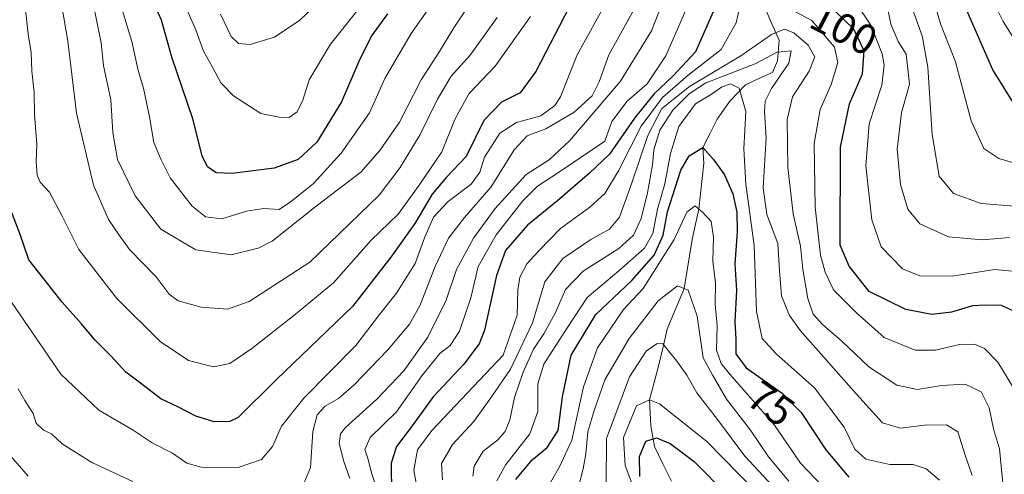
# Model space of a CAD drawing. Units: metres. Extents: x 603080 to 606471, y 4793992 to 4796357.
# Drawn here: x 603265 to 603498, y 4794136 to 4794244 of the extents above; entities that cross this region are included whole.
import ezdxf
from ezdxf.enums import TextEntityAlignment as Align

# ---------------------------------------------------------------- set-up
doc = ezdxf.new("R2010")
doc.units = ezdxf.units.M
doc.header["$MEASUREMENT"] = 0
for name, color, linetype, lineweight in [('Corriente natural lineal', 142, 'Continuous', 13), ('Curva de nivel maestra', 36, 'Continuous', 30), ('Curva de nivel normal', 36, 'Continuous', 0), ('Rótulo de curva de nivel directora', 19, 'Continuous', 0)]:
    doc.layers.add(name, color=color, linetype=linetype, lineweight=lineweight)
doc.styles.add('Arial', font='txt', dxfattribs={"height": 0.2})

# ---------------------------------------------------------------- blocks, each defined once
blk = doc.blocks.new('*U165')
at = {"layer": 'Curva de nivel normal', "color": 36, "linetype": 'Continuous', "lineweight": 0}
blk.add_polyline3d([(603438.64, 4794132.68, 55), (603427.33, 4794144.26, 55), (603416.11, 4794153.15, 55), (603413.79, 4794154.07, 55), (603410.74, 4794152.63, 55), (603407.66, 4794145.15, 55), (603408, 4794138.54, 55), (603410.07, 4794133.12, 55)], dxfattribs=at)
blk = doc.blocks.new('*U179')
at = {"layer": 'Curva de nivel normal', "color": 36, "linetype": 'Continuous', "lineweight": 0}
for points in [[(603359.58, 4794129.58, 95), (603358.2, 4794137.48, 95), (603359.06, 4794142.22, 95), (603362.41, 4794146.82, 95), (603379.24, 4794164.57, 95), (603382.54, 4794174.07, 95), (603382.72, 4794179.95, 95), (603383.19, 4794183.05, 95), (603384.85, 4794186.17, 95), (603387.67, 4794189.21, 95), (603392.75, 4794194.47, 95), (603399.69, 4794199.51, 95), (603403.23, 4794202.8, 95), (603406.5, 4794208.14, 95), (603411.85, 4794218.67, 95), (603416.87, 4794225.47, 95), (603422.94, 4794230.74, 95), (603430.71, 4794236.77, 95), (603434.26, 4794243.07, 95), (603435, 4794246.55, 95)], [(603444.69, 4794247.55, 95), (603452.1, 4794243.64, 95), (603457.41, 4794237.28, 95), (603458.2, 4794233.69, 95), (603456.68, 4794228.53, 95), (603454.02, 4794222.57, 95), (603452.65, 4794214.57, 95), (603452.88, 4794199.56, 95), (603454.11, 4794188.23, 95), (603455.26, 4794184.17, 95), (603457.19, 4794180.01, 95), (603462.63, 4794174.62, 95), (603469.14, 4794168.77, 95), (603476.48, 4794165.76, 95), (603481.29, 4794165.76, 95), (603486.95, 4794167.09, 95), (603490.5, 4794167.2, 95), (603492.83, 4794166.16, 95), (603495.98, 4794162.97, 95), (603499.53, 4794157.09, 95)]]:
    blk.add_polyline3d(points, dxfattribs=at)
blk = doc.blocks.new('*U184')
at = {"layer": 'Curva de nivel normal', "color": 36, "linetype": 'Continuous', "lineweight": 0}
blk.add_polyline3d([(603377.8, 4794244.33, 135), (603371.44, 4794235.41, 135), (603366.95, 4794230.44, 135), (603363.72, 4794225.05, 135), (603359.66, 4794216.7, 135), (603354.96, 4794208.88, 135), (603349.97, 4794202.36, 135), (603333.65, 4794186.57, 135), (603319.32, 4794177.31, 135), (603314.22, 4794175.48, 135), (603307.94, 4794175.9, 135), (603302.58, 4794177.44, 135), (603300.46, 4794178.99, 135), (603297.37, 4794183.06, 135), (603291.04, 4794189.56, 135), (603288.61, 4794192.97, 135), (603286.14, 4794196.66, 135), (603282.55, 4794204.7, 135), (603278.52, 4794221.7, 135), (603276.54, 4794238.73, 135), (603274.63, 4794249.87, 135)], dxfattribs=at)
blk = doc.blocks.new('*U189')
at = {"layer": 'Curva de nivel normal', "color": 36, "linetype": 'Continuous', "lineweight": 0}
blk.add_polyline3d([(603364.93, 4794135.2, 90), (603364.72, 4794138.99, 90), (603367.31, 4794143.5, 90), (603372.29, 4794148.93, 90), (603376.36, 4794154.56, 90), (603380.99, 4794161.31, 90), (603386.17, 4794172.23, 90), (603389.08, 4794181.92, 90), (603393.36, 4794187.4, 90), (603399.96, 4794191.9, 90), (603404.34, 4794194.38, 90), (603406.69, 4794197.2, 90), (603409.56, 4794205.09, 90), (603413.42, 4794216.49, 90), (603416.71, 4794222.8, 90), (603423.18, 4794228.07, 90), (603435.36, 4794235.31, 90), (603442.56, 4794240.3, 90), (603445.61, 4794241.53, 90), (603447.85, 4794240.72, 90), (603451.22, 4794237.76, 90), (603452.76, 4794235.03, 90), (603451.49, 4794231.68, 90), (603447.53, 4794225.62, 90), (603446.23, 4794220.22, 90), (603446.42, 4794208.93, 90), (603447.66, 4794197.94, 90), (603449.45, 4794190.32, 90), (603449.99, 4794184.86, 90), (603451.13, 4794178, 90), (603452.44, 4794174.31, 90), (603454.59, 4794171.82, 90), (603459.07, 4794168.02, 90), (603465.57, 4794161.85, 90), (603472.17, 4794157.52, 90), (603477.03, 4794156.52, 90), (603482.7, 4794157.48, 90), (603488.3, 4794157.79, 90), (603492.01, 4794155.91, 90), (603493.96, 4794152.16, 90), (603494.93, 4794147.2, 90), (603496.38, 4794142.49, 90), (603497.39, 4794131.89, 90)], dxfattribs=at)
blk = doc.blocks.new('*U191')
at = {"layer": 'Curva de nivel normal', "color": 36, "linetype": 'Continuous', "lineweight": 0}
blk.add_polyline3d([(603339.08, 4794251.16, 160), (603331.24, 4794243.7, 160), (603325.28, 4794239.71, 160), (603319.52, 4794237.92, 160), (603316.82, 4794238.16, 160), (603315.08, 4794239.86, 160), (603312.55, 4794245.08, 160)], dxfattribs=at)
blk = doc.blocks.new('*U199')
at = {"layer": 'Curva de nivel normal', "color": 36, "linetype": 'Continuous', "lineweight": 0}
blk.add_polyline3d([(603446.68, 4794134.89, 65), (603441.9, 4794140.61, 65), (603437.64, 4794146.9, 65), (603431.98, 4794154.24, 65), (603428.73, 4794159.84, 65), (603426.47, 4794164, 65), (603424.99, 4794173.85, 65), (603422.92, 4794179.94, 65), (603420.36, 4794180.94, 65), (603415.86, 4794177.4, 65), (603408.98, 4794168.52, 65), (603403.2, 4794158.8, 65), (603400.71, 4794151.55, 65), (603399.26, 4794146.54, 65), (603398.79, 4794141.32, 65), (603398.11, 4794137.79, 65), (603397.26, 4794134.4, 65)], dxfattribs=at)
blk = doc.blocks.new('*U202')
at = {"layer": 'Curva de nivel normal', "color": 36, "linetype": 'Continuous', "lineweight": 0}
for points in [[(603266.53, 4794246.08, 130), (603267.2, 4794239.83, 130), (603267.86, 4794236.17, 130), (603268.03, 4794231.65, 130), (603268.57, 4794226.71, 130), (603268.65, 4794221.49, 130), (603269.17, 4794214.32, 130), (603269.07, 4794210.35, 130), (603269.3, 4794207.07, 130), (603270.02, 4794205.44, 130), (603272.22, 4794203.07, 130), (603275.28, 4794197.28, 130), (603279.11, 4794189.55, 130), (603288.09, 4794177.99, 130), (603298.32, 4794167.83, 130), (603304.96, 4794163.32, 130), (603310.92, 4794161.84, 130), (603314.71, 4794162.66, 130), (603319.94, 4794166.2, 130), (603329.81, 4794173.98, 130), (603339.2, 4794181.66, 130), (603348.1, 4794191.72, 130), (603354.45, 4794197.9, 130), (603359.45, 4794204.71, 130), (603364.76, 4794212.57, 130), (603367.85, 4794220.24, 130), (603371.12, 4794226.32, 130), (603377.35, 4794232.85, 130), (603385.67, 4794244.52, 130)], [(603503.38, 4794301.9, 130), (603494.06, 4794294.74, 130), (603486.79, 4794286.94, 130), (603481.72, 4794277.42, 130), (603481.06, 4794274.86, 130), (603481.41, 4794270.95, 130), (603484.95, 4794265.9, 130), (603489.62, 4794258.9, 130), (603492.46, 4794252.57, 130), (603495.34, 4794247.19, 130), (603497.21, 4794243.4, 130), (603500.91, 4794237.48, 130)]]:
    blk.add_polyline3d(points, dxfattribs=at)
blk = doc.blocks.new('*U220')
at = {"layer": 'Curva de nivel normal', "color": 36, "linetype": 'Continuous', "lineweight": 0}
blk.add_polyline3d([(603444.95, 4794131.49, 60), (603436.24, 4794140.77, 60), (603429.86, 4794149.39, 60), (603424.96, 4794155.74, 60), (603422.59, 4794159.86, 60), (603420.25, 4794163.22, 60), (603416.89, 4794167.31, 60), (603415.57, 4794167.34, 60), (603412.97, 4794165.54, 60), (603409.08, 4794159.45, 60), (603403.64, 4794144.96, 60), (603403.54, 4794134.12, 60)], dxfattribs=at)
blk = doc.blocks.new('*U226')
at = {"layer": 'Curva de nivel normal', "color": 36, "linetype": 'Continuous', "lineweight": 0}
blk.add_polyline3d([(603454.49, 4794133.76, 70), (603449.41, 4794139.08, 70), (603443.3, 4794148.08, 70), (603432.66, 4794160.18, 70), (603430.72, 4794162.64, 70), (603429.62, 4794165.82, 70), (603429.75, 4794171.57, 70), (603429.25, 4794176.63, 70), (603429.39, 4794181.59, 70), (603428.76, 4794186.8, 70), (603428.88, 4794192.44, 70), (603428.34, 4794196.2, 70), (603426.39, 4794198.25, 70), (603424.53, 4794199.88, 70), (603422.57, 4794198.37, 70), (603419.6, 4794191.95, 70), (603415.27, 4794185.08, 70), (603412.27, 4794180.37, 70), (603407.62, 4794175.38, 70), (603401.53, 4794166.34, 70), (603398.19, 4794157.1, 70), (603395.48, 4794144.57, 70), (603392.55, 4794138.24, 70), (603388.92, 4794131.96, 70)], dxfattribs=at)
blk = doc.blocks.new('*U239')
at = {"layer": 'Curva de nivel maestra', "color": 36, "linetype": 'Continuous', "lineweight": 30}
blk.add_polyline3d([(603382.23, 4794135.24, 75), (603386.1, 4794139.9, 75), (603389.6, 4794142.8, 75), (603392.26, 4794146.82, 75), (603393.26, 4794154.8, 75), (603395.27, 4794164.57, 75), (603401.11, 4794174.24, 75), (603409.63, 4794182.24, 75), (603414.89, 4794188.24, 75), (603417.04, 4794192.9, 75), (603418.04, 4794198.44, 75), (603421.2, 4794208.28, 75), (603423.11, 4794211.66, 75), (603426.39, 4794213.67, 75), (603428.9, 4794210.82, 75), (603431.46, 4794207.17, 75), (603433.43, 4794202.67, 75), (603434.35, 4794198.39, 75), (603434.5, 4794193.7, 75), (603433.95, 4794186.14, 75), (603434.34, 4794179.85, 75), (603433.9, 4794172.47, 75), (603434.19, 4794168.38, 75), (603434.18, 4794164.92, 75), (603436.6, 4794161.65, 75), (603445.08, 4794155.64, 75), (603449.56, 4794151.1, 75), (603455.37, 4794142.24, 75), (603460.8, 4794135.77, 75)], dxfattribs=at)
blk = doc.blocks.new('*U241')
at = {"layer": 'Curva de nivel maestra', "color": 36, "linetype": 'Continuous', "lineweight": 30}
blk.add_polyline3d([(603411.52, 4794135.96, 50), (603411.42, 4794140.66, 50), (603412.92, 4794144.3, 50), (603415.46, 4794145.05, 50), (603418.68, 4794143.73, 50), (603424.34, 4794139.5, 50), (603432.18, 4794131.58, 50)], dxfattribs=at)
blk = doc.blocks.new('*U242')
at = {"layer": 'Curva de nivel maestra', "color": 36, "linetype": 'Continuous', "lineweight": 30}
for points in [[(603499.89, 4794223.76, 125), (603494.78, 4794231.94, 125), (603485.93, 4794252.37, 125)], [(603394.84, 4794246.75, 125), (603386.92, 4794231.57, 125), (603383.24, 4794226.57, 125), (603378.89, 4794224.35, 125), (603374.71, 4794219.97, 125), (603370.5, 4794211.52, 125), (603365.85, 4794206.65, 125), (603362.5, 4794202.58, 125), (603358.38, 4794195.72, 125), (603352.71, 4794187.74, 125), (603343.71, 4794176.11, 125), (603325.71, 4794158.81, 125), (603316.71, 4794149.88, 125), (603314.72, 4794148.98, 125), (603311.04, 4794148.88, 125), (603306.7, 4794150.24, 125), (603302.65, 4794152.33, 125), (603298.44, 4794154.3, 125), (603293.63, 4794158.01, 125), (603290.16, 4794160.61, 125), (603286.66, 4794164.43, 125), (603282.94, 4794168.12, 125), (603279.65, 4794172.09, 125), (603275.16, 4794177.09, 125), (603270.81, 4794182.59, 125), (603267.32, 4794187.11, 125), (603265.17, 4794193.32, 125), (603262.54, 4794200.27, 125)]]:
    blk.add_polyline3d(points, dxfattribs=at)

msp = doc.modelspace()

# ---------------------------------------------------------------- linework, layer by layer
at = {"layer": 'Corriente natural lineal', "color": 142, "linetype": 'Continuous', "lineweight": 13}
msp.add_polyline3d([(603440.96, 4794246.7, 93.68), (603442.67, 4794242.82, 91.41), (603444.38, 4794238.94, 87.28), (603443.95, 4794234.07, 84.13), (603442.77, 4794231.35, 83.77), (603439.61, 4794229.9, 82.6), (603436.46, 4794228.46, 80.46), (603434.6, 4794226.5, 79.88), (603432.74, 4794224.55, 78.89), (603431.25, 4794222.43, 77.82), (603429.77, 4794220.31, 77.21), (603428.08, 4794216.99, 76.25), (603426.39, 4794213.67, 75.03), (603426.6, 4794209.94, 73.07), (603426.22, 4794206.32, 71.68), (603425.84, 4794202.69, 70.71), (603425.46, 4794199.07, 69.98), (603424.65, 4794195.51, 69.37), (603423.85, 4794191.95, 68.78), (603423.21, 4794188.07, 67.79), (603422.58, 4794184.2, 66.06), (603421.94, 4794180.32, 64.38), (603420.6, 4794177.14, 63.37), (603419.26, 4794173.96, 62.44), (603417.92, 4794170.78, 61.07), (603416.97, 4794166.55, 59.41), (603416.01, 4794162.32, 58.06), (603414.9, 4794158.19, 56.52), (603413.79, 4794154.07, 54.61), (603413.95, 4794151, 53.12), (603414.11, 4794147.92, 51.62), (603414.96, 4794143.06, 49.02), (603416.95, 4794138.95, 46.31), (603418.95, 4794134.85, 45.59)], dxfattribs=at)
at = {"layer": 'Curva de nivel maestra', "color": 36, "linetype": 'Continuous', "lineweight": 30}
for points in [[(603351.97, 4794245.16, 150), (603348.2, 4794240.01, 150), (603345.2, 4794233.9, 150), (603341.12, 4794224.4, 150), (603335.25, 4794214.89, 150), (603330.89, 4794210.76, 150), (603325.19, 4794208.78, 150), (603315.27, 4794207.49, 150), (603311.5, 4794207.69, 150), (603309.44, 4794209.04, 150), (603308.18, 4794211.69, 150), (603306.04, 4794220.39, 150), (603301.08, 4794234.94, 150), (603298.65, 4794243.7, 150), (603296.52, 4794248.49, 150)], [(603429.95, 4794248.32, 100), (603424.6, 4794236.24, 100), (603419.33, 4794230.52, 100), (603414.78, 4794226.21, 100), (603410.2, 4794220.59, 100), (603404.32, 4794212.09, 100), (603399.6, 4794207.57, 100), (603392.15, 4794201.08, 100), (603384.97, 4794195.29, 100), (603379.81, 4794189.29, 100), (603377.68, 4794183.41, 100), (603374.86, 4794170.51, 100), (603373.55, 4794167.25, 100), (603369.99, 4794162.49, 100), (603362.74, 4794154.8, 100), (603357.74, 4794147.91, 100), (603354.09, 4794143.04, 100), (603352.82, 4794139.11, 100), (603352.87, 4794131.71, 100)], [(603500.48, 4794174.69, 100), (603496.86, 4794176.34, 100), (603493.07, 4794176.42, 100), (603490.03, 4794176.26, 100), (603485.03, 4794174.73, 100), (603480.42, 4794174.22, 100), (603474.31, 4794175.42, 100), (603465.63, 4794179.66, 100), (603460.86, 4794185.6, 100), (603458.78, 4794190.57, 100), (603458.84, 4794213.72, 100), (603460.96, 4794223.98, 100), (603464.04, 4794231.06, 100), (603464.44, 4794236.43, 100), (603462.02, 4794241.55, 100), (603455.58, 4794247.78, 100)]]:
    msp.add_polyline3d(points, dxfattribs=at)
at = {"layer": 'Curva de nivel normal', "color": 36, "linetype": 'Continuous', "lineweight": 0}
for points in [[(603289.38, 4794245.9, 145), (603291.65, 4794238.63, 145), (603293.07, 4794231.8, 145), (603294.38, 4794227.63, 145), (603295.8, 4794220.87, 145), (603296.81, 4794214.79, 145), (603298.51, 4794210.7, 145), (603300.64, 4794206.5, 145), (603305.83, 4794199.79, 145), (603308.96, 4794197.24, 145), (603312.83, 4794196.79, 145), (603318.64, 4794198.64, 145), (603322.79, 4794199.21, 145), (603326.38, 4794198.99, 145), (603329.31, 4794200.94, 145), (603334.45, 4794205.1, 145), (603340.99, 4794212.28, 145), (603347.74, 4794221.85, 145), (603351.3, 4794229.92, 145), (603357.5, 4794240.57, 145), (603366.71, 4794253.68, 145)], [(603282.5, 4794247.62, 140), (603284.38, 4794238.36, 140), (603284.9, 4794233.01, 140), (603286.68, 4794224.88, 140), (603287.1, 4794217.21, 140), (603288.23, 4794210.76, 140), (603292.38, 4794202.24, 140), (603298.46, 4794194.32, 140), (603306.75, 4794189.44, 140), (603315.09, 4794188.26, 140), (603321.39, 4794189.83, 140), (603324.71, 4794191.54, 140), (603335.15, 4794199.79, 140), (603345.64, 4794207.8, 140), (603350.16, 4794212.92, 140), (603354.82, 4794219.64, 140), (603359.9, 4794229.6, 140), (603364.22, 4794236.29, 140), (603367.58, 4794241.87, 140), (603374.47, 4794252.19, 140)], [(603424.73, 4794251.59, 105), (603417.6, 4794235.24, 105), (603413.26, 4794228.64, 105), (603408.5, 4794224.55, 105), (603404.87, 4794219.78, 105), (603403.26, 4794215.12, 105), (603392.28, 4794207.74, 105), (603387.31, 4794204.52, 105), (603383.86, 4794201.02, 105), (603377.56, 4794193, 105), (603373.32, 4794185.51, 105), (603371.64, 4794178.15, 105), (603368.94, 4794170.28, 105), (603366.72, 4794166.85, 105), (603364.3, 4794164.98, 105), (603360.02, 4794159.76, 105), (603354.1, 4794151.24, 105), (603347.82, 4794145.18, 105), (603346.58, 4794142.36, 105), (603347.32, 4794140.18, 105), (603348.22, 4794136.57, 105), (603349.52, 4794132.91, 105)], [(603507.13, 4794207.82, 120), (603496.24, 4794211.07, 120), (603492.7, 4794213.39, 120), (603489.7, 4794219.9, 120), (603485.97, 4794233.84, 120), (603482.48, 4794242.8, 120), (603479.97, 4794251.49, 120)], [(603418.12, 4794251.08, 110), (603414.28, 4794241.21, 110), (603406.91, 4794229.32, 110), (603395.01, 4794215.26, 110), (603390.13, 4794210.74, 110), (603384.71, 4794207.28, 110), (603377.34, 4794199.24, 110), (603372.25, 4794192.24, 110), (603368.27, 4794184.83, 110), (603365.77, 4794177.62, 110), (603361.48, 4794168.83, 110), (603355.8, 4794160.9, 110), (603349.42, 4794154.24, 110), (603342, 4794147.5, 110), (603340.85, 4794146.03, 110), (603340.53, 4794143.77, 110), (603341.66, 4794139.52, 110), (603343.07, 4794135.51, 110)], [(603474.21, 4794250.93, 115), (603478.09, 4794239.96, 115), (603479.44, 4794232.58, 115), (603480.5, 4794216.67, 115), (603482.13, 4794206.84, 115), (603485.54, 4794202.76, 115), (603492.02, 4794200.41, 115), (603500.03, 4794199.8, 115)], [(603403.85, 4794248.4, 120), (603396.67, 4794235.51, 120), (603392.76, 4794225.57, 120), (603391.45, 4794223.55, 120), (603388.13, 4794221.08, 120), (603382.39, 4794219.52, 120), (603378.46, 4794217.01, 120), (603374.86, 4794211.33, 120), (603373.72, 4794207.81, 120), (603371.71, 4794204.98, 120), (603366.28, 4794200.86, 120), (603362.83, 4794197.17, 120), (603360.69, 4794192.3, 120), (603358.5, 4794186.21, 120), (603354.04, 4794179.24, 120), (603350.08, 4794174.24, 120), (603344.47, 4794166.9, 120), (603332.22, 4794154.47, 120), (603326.95, 4794147.82, 120), (603324.84, 4794143.02, 120), (603322.25, 4794139.97, 120), (603316.68, 4794138.1, 120), (603308.01, 4794138.2, 120), (603304.58, 4794139.11, 120), (603301.24, 4794141.44, 120), (603296.42, 4794143.94, 120), (603291.95, 4794146.93, 120), (603283.8, 4794151.61, 120), (603274.88, 4794160.11, 120), (603263.25, 4794177.1, 120)], [(603344.69, 4794245.81, 155), (603338.46, 4794238.05, 155), (603333.43, 4794229.57, 155), (603331.94, 4794224.78, 155), (603330.61, 4794222.06, 155), (603328.71, 4794220.72, 155), (603326.39, 4794220.8, 155), (603322.06, 4794221.65, 155), (603315.6, 4794225.82, 155), (603312.61, 4794228.89, 155), (603310.68, 4794232.56, 155), (603308.54, 4794236.4, 155), (603306.68, 4794241.44, 155), (603303.66, 4794248.3, 155)], [(603332.24, 4794134.27, 115), (603333.74, 4794138.11, 115), (603334.33, 4794146.58, 115), (603335.32, 4794150.49, 115), (603337.24, 4794152.54, 115), (603340.41, 4794154.38, 115), (603344.08, 4794157.57, 115), (603352.02, 4794165.83, 115), (603357.16, 4794171.9, 115), (603359.58, 4794176.24, 115), (603363.16, 4794185.57, 115), (603366.35, 4794192.24, 115), (603370.15, 4794197.11, 115), (603376.45, 4794204.38, 115), (603381.82, 4794213.11, 115), (603384.88, 4794216.38, 115), (603389.35, 4794218.07, 115), (603396.04, 4794222, 115), (603400.24, 4794225.8, 115), (603401.88, 4794229.15, 115), (603404.15, 4794235.54, 115), (603410.44, 4794246.86, 115)], [(603498.71, 4794192.38, 110), (603492.27, 4794191.83, 110), (603484.31, 4794192.54, 110), (603477.6, 4794195.58, 110), (603474.72, 4794199.09, 110), (603473.01, 4794204.9, 110), (603472.19, 4794213.24, 110), (603473.24, 4794221.78, 110), (603475.15, 4794228.57, 110), (603474.36, 4794235.7, 110), (603472.46, 4794238.66, 110), (603470.7, 4794242.73, 110), (603469.72, 4794247.9, 110)], [(603503.48, 4794184.02, 105), (603495.24, 4794184.8, 105), (603485.19, 4794183.28, 105), (603477.61, 4794183.36, 105), (603473.49, 4794185.01, 105), (603468.48, 4794190.15, 105), (603466.22, 4794196.57, 105), (603464.8, 4794209.28, 105), (603465.59, 4794219.18, 105), (603468.64, 4794228.38, 105), (603469.16, 4794233.1, 105), (603468.65, 4794235.72, 105), (603466, 4794242.49, 105), (603463.83, 4794245.82, 105)], [(603372.1, 4794136.01, 85), (603372.42, 4794138.43, 85), (603374.5, 4794141.92, 85), (603377.93, 4794144.57, 85), (603379.69, 4794146.59, 85), (603380.79, 4794149.3, 85), (603381.94, 4794154.59, 85), (603383.99, 4794160.57, 85), (603386.42, 4794166, 85), (603388.85, 4794169.61, 85), (603391.6, 4794174.66, 85), (603393.92, 4794180.11, 85), (603398.12, 4794184.41, 85), (603406.54, 4794189.78, 85), (603410.04, 4794192.9, 85), (603411.81, 4794196.9, 85), (603413.33, 4794202.9, 85), (603414.52, 4794209.57, 85), (603414.77, 4794213.1, 85), (603416.21, 4794217.7, 85), (603419.32, 4794222.44, 85), (603423.05, 4794226.24, 85), (603426.88, 4794228.82, 85), (603438.7, 4794233.39, 85), (603443.89, 4794236.15, 85), (603447.22, 4794236.47, 85), (603446.66, 4794233.57, 85), (603442.56, 4794227.57, 85), (603441.05, 4794224.57, 85), (603440.92, 4794222.08, 85), (603441.35, 4794215.88, 85), (603440.59, 4794204.09, 85), (603441.44, 4794197.84, 85), (603444.06, 4794190.96, 85), (603444.43, 4794184.58, 85), (603444.92, 4794178.58, 85), (603446.83, 4794173.93, 85), (603449.42, 4794170.34, 85), (603462.61, 4794155.4, 85), (603468.76, 4794148.65, 85), (603473.03, 4794147.36, 85), (603478.65, 4794148.11, 85), (603483.83, 4794148.16, 85), (603486.56, 4794146.53, 85), (603488.28, 4794140.99, 85), (603489.92, 4794136.22, 85)], [(603377.72, 4794134.92, 80), (603379.84, 4794138.8, 80), (603385.54, 4794146.02, 80), (603387.45, 4794151.31, 80), (603387.4, 4794157.83, 80), (603388.82, 4794162.5, 80), (603392.97, 4794168.86, 80), (603399.04, 4794178.22, 80), (603406.52, 4794184.54, 80), (603412.61, 4794189.87, 80), (603414.6, 4794193.36, 80), (603415.68, 4794199.08, 80), (603417.39, 4794205.03, 80), (603418.75, 4794212.24, 80), (603420.72, 4794218.6, 80), (603424.63, 4794223.96, 80), (603428.38, 4794226.24, 80), (603430.75, 4794227.87, 80), (603432.9, 4794228.64, 80), (603434.94, 4794227.67, 80), (603436.5, 4794222.14, 80), (603436.07, 4794213.3, 80), (603436.52, 4794204.96, 80), (603438.51, 4794190.48, 80), (603439.06, 4794174.9, 80), (603440.35, 4794168.55, 80), (603443.68, 4794164.89, 80), (603452.68, 4794156.89, 80), (603459.68, 4794147.58, 80), (603462.22, 4794142.43, 80), (603464.84, 4794140.05, 80), (603470.48, 4794138.76, 80), (603476, 4794138.78, 80), (603479.09, 4794137.8, 80), (603482.25, 4794135.06, 80)], [(603264.81, 4794156.66, 115), (603266.36, 4794153.87, 115), (603268.32, 4794150.84, 115), (603269.05, 4794148.57, 115), (603270.76, 4794146.9, 115), (603272.65, 4794146, 115), (603275.18, 4794143.66, 115), (603282.15, 4794139.27, 115), (603291.84, 4794134.74, 115)], [(603267.14, 4794136.01, 110), (603262.52, 4794141.37, 110)]]:
    msp.add_polyline3d(points, dxfattribs=at)

# ---------------------------------------------------------------- block references
at = {"layer": 'Curva de nivel maestra', "color": 36, "linetype": 'Continuous', "lineweight": 30}
for name in ['*U242', '*U239', '*U241']:
    msp.add_blockref(name, (0, 0), dxfattribs=at)
at = {"layer": 'Curva de nivel normal', "color": 36, "linetype": 'Continuous', "lineweight": 0}
for name in ['*U191', '*U184', '*U202', '*U179', '*U189', '*U226', '*U199', '*U220', '*U165']:
    msp.add_blockref(name, (0, 0), dxfattribs=at)

# ---------------------------------------------------------------- texts
at = {"layer": 'Rótulo de curva de nivel directora', "color": 19, "linetype": 'Continuous', "lineweight": 0, "style": 'Arial'}
for s, rotation, p in [('100', -27.2261, (603459.63, 4794241.74)), ('75', -35.3263, (603442.45, 4794153.17))]:
    msp.add_text(s, height=7, rotation=rotation, dxfattribs=at).set_placement(p, align=Align.MIDDLE_CENTER)

doc.saveas('drawing.dxf')
